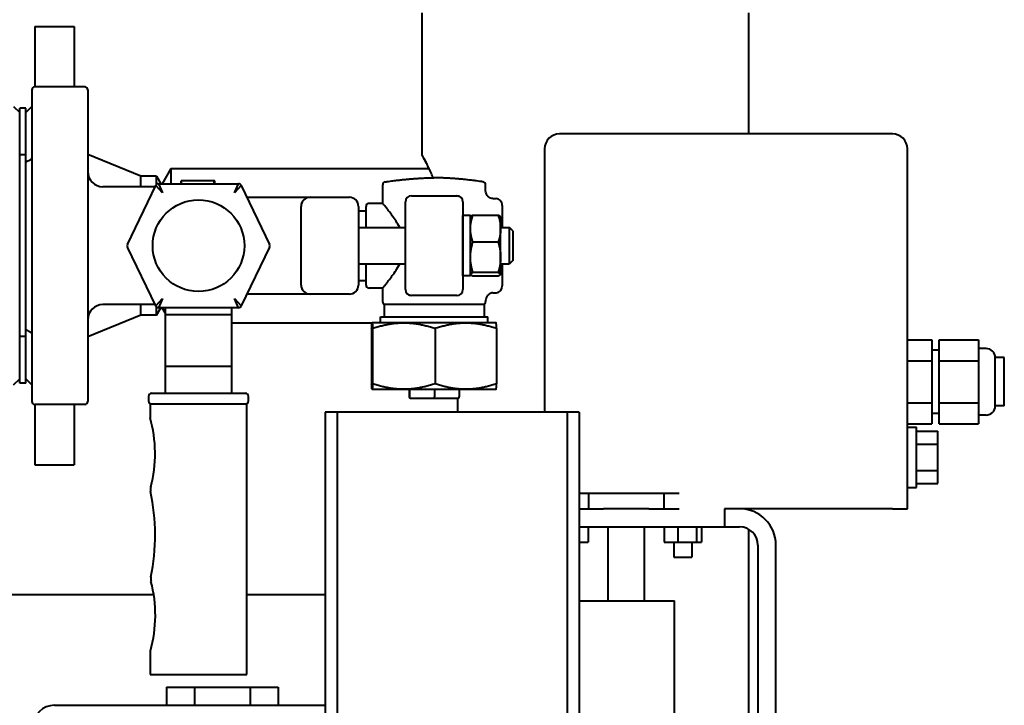
# Model space of a CAD drawing. Units: millimetres. Extents: x -1069 to 4943, y -4659 to 1652.
# Drawn here: x 4541 to 4867, y 394 to 621 of the extents above; entities that cross this region are included whole.
import ezdxf

# ---------------------------------------------------------------- set-up
doc = ezdxf.new("R2010")
doc.units = ezdxf.units.MM
doc.linetypes.add('K5LT_BASIC', pattern=[0])
doc.layers.add('Системный слой', color=7, linetype='Continuous')

# ---------------------------------------------------------------- blocks, each defined once
blk = doc.blocks.new('U10')
at = {"layer": 'Системный слой', "color": 150, "linetype": 'K5LT_BASIC', "lineweight": 40, "true_color": 0x0080ff}
for p, q in [((4674.31, 576.04), (4674.31, 623.04)), ((4782.31, 583.04), (4782.31, 623.04)), ((4546.31, 618.54), (4546.31, 598.54)), ((4546.31, 618.54), (4559.31, 618.54)), ((4559.31, 618.54), (4559.31, 598.54)), ((4545.31, 597.54), (4545.31, 494.54)), ((4562.81, 598.54), (4546.31, 598.54)), ((4563.81, 597.54), (4563.81, 494.54)), ((4539.31, 592.04), (4541.31, 590.04)), ((4541.31, 576.04), (4541.31, 591.54)), ((4543.31, 591.54), (4541.31, 591.54)), ((4545.31, 592.04), (4543.31, 590.04)), ((4543.31, 576.04), (4543.31, 591.54)), ((4829.81, 583.04), (4719.81, 583.04)), ((4581.31, 569.04), (4563.81, 576.2)), ((4714.81, 578.04), (4714.81, 491.04)), ((4834.81, 459.04), (4834.81, 578.04)), ((4543.31, 576.04), (4541.31, 576.04)), ((4541.31, 526.45), (4541.31, 576.04)), ((4543.31, 526.45), (4543.31, 576.04)), ((4543.31, 573.73), (4545.03, 574.59)), ((4591.31, 571.54), (4588.42, 566.54)), ((4591.31, 571.54), (4676.65, 571.54)), ((4591.31, 571.54), (4591.31, 570.93)), ((4591.31, 570.93), (4591.31, 566.54)), ((4586.57, 569.04), (4581.31, 569.04)), ((4581.31, 565.54), (4581.31, 569.04)), ((4586.57, 569.04), (4588.02, 566.54)), ((4586.57, 566.3), (4586.57, 569.04)), ((4587.22, 566.54), (4588.48, 563.54)), ((4587.22, 566.54), (4613.63, 566.54)), ((4594.85, 567.54), (4594.67, 567.54)), ((4594.67, 566.54), (4594.67, 567.54)), ((4594.85, 566.54), (4594.85, 567.54)), ((4605.63, 567.54), (4594.85, 567.54)), ((4605.63, 566.54), (4605.63, 567.54)), ((4605.82, 567.54), (4605.63, 567.54)), ((4605.82, 566.54), (4605.82, 567.54)), ((4612.37, 563.54), (4613.63, 566.54)), ((4586.11, 565.54), (4568.81, 565.54)), ((4576.96, 546.47), (4586.32, 565.97)), ((4588.48, 563.54), (4586.32, 565.97)), ((4614.53, 565.97), (4612.37, 563.54)), ((4614.53, 565.97), (4623.89, 546.47)), ((4661.31, 560.04), (4661.31, 566.18)), ((4695.31, 564.51), (4695.31, 566.18)), ((4616.42, 562.04), (4637.31, 562.04)), ((4634.67, 560.46), (4634.67, 560.46)), ((4637.31, 562.04), (4650.31, 562.04)), ((4661.31, 560.04), (4656.81, 560.04)), ((4668.81, 560.54), (4668.81, 560.55)), ((4668.81, 558.54), (4668.81, 560.54)), ((4670.81, 562.54), (4685.81, 562.54)), ((4687.81, 560.54), (4687.81, 558.54)), ((4697.77, 561.63), (4698.81, 561.63)), ((4634.31, 533.04), (4634.31, 559.04)), ((4653.31, 559.04), (4653.31, 533.04)), ((4653.31, 557.54), (4655.81, 557.54)), ((4655.81, 552.04), (4655.81, 559.04)), ((4668.81, 533.54), (4668.81, 558.54)), ((4687.81, 558.54), (4687.81, 533.54)), ((4700.81, 559.32), (4700.81, 552.68)), ((4687.81, 536.04), (4687.81, 556.04)), ((4690.31, 556.04), (4687.81, 556.04)), ((4690.31, 536.04), (4690.31, 556.04)), ((4690.31, 555.54), (4690.34, 555.59)), ((4699.46, 556.08), (4691.16, 556.08)), ((4700.31, 555.54), (4700.27, 555.59)), ((4700.31, 551.66), (4700.31, 555.54)), ((4653.31, 552.04), (4668.81, 552.04)), ((4700.31, 552.04), (4703.23, 552.04)), ((4700.31, 542.22), (4700.31, 551.66)), ((4700.81, 552.68), (4700.81, 552.04)), ((4703.23, 546.04), (4703.23, 552.04)), ((4704.31, 550.96), (4703.23, 552.04)), ((4704.31, 550.96), (4704.31, 546.04)), ((4699.46, 547.24), (4691.16, 547.24)), ((4586.32, 526.1), (4576.96, 545.6)), ((4623.89, 545.6), (4614.53, 526.1)), ((4703.23, 540.04), (4703.23, 546.04)), ((4704.31, 546.04), (4704.31, 541.11)), ((4700.31, 536.59), (4700.31, 542.22)), ((4704.31, 541.11), (4703.23, 540.04)), ((4653.31, 540.04), (4668.81, 540.04)), ((4655.81, 533.04), (4655.81, 540.04)), ((4699.46, 537.2), (4691.16, 537.2)), ((4700.31, 540.04), (4703.23, 540.04)), ((4700.81, 540.04), (4700.81, 539.4)), ((4700.81, 539.4), (4700.81, 532.76)), ((4653.31, 534.54), (4655.81, 534.54)), ((4690.31, 536.04), (4687.81, 536.04)), ((4690.31, 536.54), (4690.34, 536.48)), ((4699.46, 535.99), (4691.16, 535.99)), ((4700.31, 536.54), (4700.27, 536.48)), ((4700.31, 536.54), (4700.31, 536.59)), ((4661.31, 532.04), (4656.81, 532.04)), ((4661.31, 527.4), (4661.31, 532.04)), ((4668.81, 531.54), (4668.81, 533.54)), ((4687.81, 533.54), (4687.81, 531.54)), ((4586.32, 526.1), (4588.48, 528.54)), ((4588.48, 528.54), (4587.22, 525.54)), ((4612.37, 528.54), (4614.53, 526.1)), ((4613.63, 525.54), (4612.37, 528.54)), ((4637.31, 530.04), (4616.42, 530.04)), ((4650.31, 530.04), (4637.31, 530.04)), ((4685.81, 529.54), (4670.81, 529.54)), ((4695.31, 527.4), (4695.31, 527.56)), ((4697.77, 530.45), (4698.81, 530.45)), ((4541.31, 516.04), (4541.31, 526.45)), ((4543.31, 516.04), (4543.31, 526.45)), ((4586.11, 526.54), (4568.81, 526.54)), ((4581.31, 523.04), (4581.31, 526.54)), ((4586.57, 523.04), (4586.57, 525.77)), ((4586.57, 523.04), (4588.02, 525.54)), ((4613.63, 525.54), (4587.22, 525.54)), ((4589.42, 523.8), (4588.42, 525.54)), ((4589.42, 525.54), (4589.42, 523.31)), ((4611.42, 523.31), (4611.42, 525.54)), ((4661.81, 526.54), (4661.81, 522.54)), ((4678.31, 526.54), (4661.81, 526.54)), ((4694.81, 526.54), (4678.31, 526.54)), ((4694.81, 526.54), (4694.81, 522.54)), ((4581.31, 523.04), (4563.81, 515.88)), ((4586.57, 523.04), (4581.31, 523.04)), ((4589.42, 523.31), (4589.42, 506.22)), ((4589.42, 523.31), (4611.42, 523.31)), ((4611.42, 506.22), (4611.42, 523.31)), ((4660.56, 520.54), (4660.56, 522.54)), ((4660.56, 522.54), (4696.06, 522.54)), ((4696.06, 520.54), (4696.06, 522.54)), ((4543.31, 518.35), (4545.03, 517.48)), ((4611.42, 520.54), (4657.81, 520.54)), ((4657.66, 518.71), (4657.66, 500.37)), ((4657.81, 520.54), (4657.8, 520.54)), ((4657.81, 520.54), (4657.81, 520.54)), ((4668.28, 520.54), (4657.81, 520.54)), ((4657.96, 518.71), (4657.96, 500.37)), ((4688.78, 520.54), (4668.28, 520.54)), ((4678.61, 518.71), (4678.61, 500.37)), ((4698.81, 520.54), (4688.78, 520.54)), ((4698.81, 520.54), (4698.81, 520.54)), ((4698.95, 518.71), (4698.95, 500.37)), ((4543.31, 516.04), (4541.31, 516.04)), ((4541.31, 500.54), (4541.31, 516.04)), ((4543.31, 500.54), (4543.31, 516.04)), ((4834.81, 514.89), (4842.81, 514.89)), ((4842.81, 514.89), (4842.81, 507.97)), ((4845.31, 514.89), (4858.31, 514.89)), ((4845.31, 507.97), (4845.31, 514.89)), ((4858.31, 514.89), (4858.31, 507.97)), ((4845.31, 511.54), (4842.81, 511.54)), ((4860.81, 512.04), (4858.31, 512.04)), ((4834.81, 507.97), (4842.81, 507.97)), ((4842.81, 507.97), (4842.81, 494.11)), ((4845.31, 507.97), (4858.31, 507.97)), ((4845.31, 494.11), (4845.31, 507.97)), ((4858.31, 507.97), (4858.31, 494.11)), ((4863.81, 493.04), (4863.81, 509.04)), ((4866.81, 509.04), (4863.81, 509.04)), ((4866.81, 493.04), (4866.81, 509.04)), ((4589.42, 506.22), (4589.42, 498.58)), ((4589.42, 506.22), (4611.42, 506.22)), ((4611.42, 498.58), (4611.42, 506.22)), ((4539.31, 500.04), (4541.31, 502.04)), ((4545.31, 500.04), (4543.31, 502.04)), ((4543.31, 500.54), (4541.31, 500.54)), ((4589.42, 498.58), (4589.42, 497.22)), ((4611.42, 497.22), (4611.42, 498.58)), ((4657.81, 498.54), (4657.8, 498.54)), ((4657.81, 498.54), (4668.28, 498.54)), ((4657.81, 498.54), (4657.81, 498.54)), ((4668.28, 498.54), (4688.78, 498.54)), ((4670.02, 498.54), (4670.02, 496.04)), ((4670.14, 498.54), (4670.14, 496.04)), ((4678.43, 498.54), (4678.43, 496.04)), ((4686.59, 498.54), (4686.59, 496.04)), ((4688.78, 498.54), (4698.81, 498.54)), ((4698.81, 498.54), (4698.81, 498.54)), ((4583.92, 496.22), (4583.92, 494.72)), ((4584.92, 497.22), (4615.92, 497.22)), ((4616.92, 494.72), (4616.92, 496.22)), ((4670.56, 495.54), (4670.52, 495.54)), ((4670.59, 495.54), (4670.56, 495.54)), ((4670.64, 495.54), (4670.59, 495.54)), ((4674.01, 495.54), (4670.64, 495.54)), ((4675.05, 495.54), (4674.01, 495.54)), ((4678.42, 495.54), (4675.05, 495.54)), ((4681.74, 495.54), (4678.42, 495.54)), ((4682.76, 495.54), (4681.74, 495.54)), ((4686.09, 495.54), (4682.76, 495.54)), ((4686.06, 495.54), (4686.04, 495.54)), ((4686.06, 495.54), (4686.06, 491.04)), ((4562.81, 493.54), (4546.31, 493.54)), ((4546.31, 493.54), (4546.31, 473.54)), ((4559.31, 493.54), (4559.31, 473.54)), ((4584.42, 493.72), (4584.42, 489.12)), ((4584.42, 493.72), (4616.42, 493.72)), ((4584.92, 493.72), (4615.92, 493.72)), ((4616.42, 405.22), (4616.42, 493.72)), ((4834.81, 494.11), (4842.81, 494.11)), ((4842.81, 494.11), (4842.81, 487.18)), ((4845.31, 487.18), (4845.31, 494.11)), ((4845.31, 494.11), (4858.31, 494.11)), ((4858.31, 494.11), (4858.31, 487.18)), ((4866.81, 493.04), (4863.81, 493.04)), ((4642.32, 491.04), (4642.32, 256.04)), ((4646.31, 491.04), (4642.32, 491.04)), ((4722.31, 491.04), (4646.31, 491.04)), ((4646.31, 491.04), (4646.31, 256.04)), ((4726.29, 491.04), (4722.31, 491.04)), ((4722.31, 491.04), (4722.31, 256.04)), ((4726.29, 491.04), (4726.29, 256.04)), ((4845.31, 490.54), (4842.81, 490.54)), ((4860.81, 490.04), (4858.31, 490.04)), ((4834.81, 487.18), (4842.81, 487.18)), ((4834.81, 486.04), (4837.81, 486.04)), ((4837.81, 476.04), (4837.81, 486.04)), ((4845.31, 487.18), (4858.31, 487.18)), ((4837.81, 484.7), (4844.81, 484.7)), ((4844.81, 480.37), (4844.81, 484.7)), ((4837.81, 480.37), (4844.81, 480.37)), ((4844.81, 471.71), (4844.81, 480.37)), ((4837.81, 466.04), (4837.81, 476.04)), ((4546.31, 473.54), (4559.31, 473.54)), ((4837.81, 471.71), (4844.81, 471.71)), ((4844.81, 467.38), (4844.81, 471.71)), ((4834.81, 466.04), (4837.81, 466.04)), ((4837.81, 467.38), (4844.81, 467.38)), ((4729.31, 464.04), (4726.29, 464.04)), ((4729.31, 464.04), (4729.31, 459.04)), ((4734.31, 464.04), (4729.31, 464.04)), ((4749.31, 464.04), (4734.31, 464.04)), ((4754.31, 464.04), (4749.31, 464.04)), ((4754.31, 459.04), (4754.31, 464.04)), ((4759.31, 464.04), (4754.31, 464.04)), ((4726.29, 459.04), (4729.31, 459.04)), ((4729.31, 459.04), (4734.31, 459.04)), ((4749.31, 459.04), (4734.31, 459.04)), ((4749.31, 459.04), (4754.31, 459.04)), ((4754.31, 459.04), (4759.31, 459.04)), ((4774.31, 459.04), (4774.31, 453.04)), ((4829.81, 459.04), (4774.31, 459.04)), ((4782.31, 458.66), (4782.31, 459.04)), ((4829.81, 459.04), (4834.81, 459.04)), ((4726.29, 453.04), (4774.31, 453.04)), ((4729.2, 453.04), (4729.2, 448.04)), ((4735.81, 428.54), (4735.81, 453.04)), ((4747.81, 428.54), (4747.81, 453.04)), ((4754.41, 453.04), (4754.41, 448.04)), ((4758.9, 453.04), (4758.9, 448.04)), ((4765.04, 453.04), (4765.04, 448.04)), ((4766.68, 453.04), (4766.68, 448.04)), ((4774.31, 453.04), (4779.31, 453.04)), ((4782.31, 355.04), (4782.31, 452.23)), ((4726.29, 448.04), (4729.2, 448.04)), ((4754.41, 448.04), (4758.9, 448.04)), ((4757.55, 448.04), (4757.55, 443.04)), ((4758.9, 448.04), (4765.04, 448.04)), ((4763.55, 448.04), (4763.55, 443.04)), ((4765.04, 448.04), (4766.68, 448.04)), ((4785.31, 447.04), (4785.31, 308.04)), ((4791.31, 244.04), (4791.31, 447.04)), ((4757.55, 443.04), (4763.55, 443.04)), ((4585.65, 430.54), (4472.31, 430.54)), ((4642.32, 430.54), (4616.42, 430.54)), ((4726.29, 428.54), (4757.81, 428.54)), ((4757.81, 368.54), (4757.81, 428.54)), ((4584.42, 412.13), (4584.42, 405.22)), ((4584.51, 412.11), (4584.42, 412.13)), ((4584.42, 405.22), (4584.42, 404.22)), ((4584.42, 404.22), (4616.42, 404.22)), ((4616.42, 404.22), (4616.42, 405.22)), ((4589.83, 400.04), (4589.83, 394.04)), ((4589.83, 400.04), (4599.07, 400.04)), ((4599.07, 400.04), (4617.54, 400.04)), ((4599.07, 400.04), (4599.07, 394.04)), ((4617.54, 400.04), (4617.54, 394.04)), ((4617.54, 400.04), (4626.78, 400.04)), ((4626.78, 400.04), (4626.78, 394.04)), ((4552.81, 394.04), (4642.32, 394.04))]:
    blk.add_line(p, q, dxfattribs=at)
blk.add_circle((4600.42, 546.04), 15.15, dxfattribs=at)
for centre, radius, start, end in [((4546.31, 597.54), 1, 90, 180), ((4562.81, 597.54), 1, 0, 90), ((4719.81, 578.04), 5, 90, 180), ((4829.81, 578.04), 5, 0, 90), ((4544.81, 575.04), 0.5, 296.5651, 0), ((4568.81, 570.54), 5, 180, 270), ((4587.22, 565.54), 1, 90, 154.3688), ((4613.63, 565.54), 1, 25.6312, 90), ((4662.31, 566.18), 1, 98.4751, 180), ((4694.31, 566.18), 1, 0, 81.5249), ((4637.31, 559.04), 3, 90, 180), ((4637.31, 559.04), 3, 151.5932, 162.6127), ((4650.31, 559.04), 3, 0, 90), ((4656.81, 559.04), 1, 90, 180), ((4670.81, 560.54), 2, 90, 180), ((4685.81, 560.54), 2, 0, 90), ((4577.86, 546.04), 1, 154.3688, 205.6312), ((4622.99, 546.04), 1, 334.3688, 25.6312), ((4637.31, 533.04), 3, 180, 270), ((4637.31, 533.04), 3, 197.391, 208.3847), ((4650.31, 533.04), 3, 270, 0), ((4656.81, 533.04), 1, 180, 270), ((4670.81, 531.54), 2, 180, 270), ((4685.81, 531.54), 2, 270, 0), ((4662.31, 527.4), 1, 180, 240), ((4694.31, 527.4), 1, 300, 0), ((4568.81, 521.54), 5, 90, 180), ((4587.22, 526.54), 1, 205.6312, 270), ((4613.63, 526.54), 1, 270, 334.3688), ((4544.81, 517.04), 0.5, 0, 63.4349), ((4860.81, 509.04), 3, 0, 90), ((4584.92, 496.22), 1, 90, 180), ((4615.92, 496.22), 1, 0, 90), ((4546.31, 494.54), 1, 180, 270), ((4562.81, 494.54), 1, 270, 0), ((4584.92, 494.72), 1, 180, 270), ((4615.92, 494.72), 1, 270, 0), ((4860.81, 493.04), 3, 270, 0), ((4543.03, 477.32), 43.04, 345.1207, 15.9165), ((4587.82, 465.42), 3.3, 165.1207, 191.8227), ((4516.13, 450.41), 69.94, 348.5102, 11.8227), ((4779.31, 447.04), 12, 0, 90), ((4779.31, 447.04), 6, 0, 90), ((4587.91, 435.82), 3.3, 168.5102, 194.9006), ((4543.15, 423.91), 43.01, 344.0741, 14.9006), ((4552.81, 387.04), 7, 90, 180)]:
    blk.add_arc(centre, radius, start, end, dxfattribs=at)
for centre, major_axis, ratio, start_param, end_param in [((4698.81, 559.32), (0, -2.31), 0.866025, 1.570796, 3.141593), ((4698.81, 552.68), (2, 0), 0.57735, 0, 0.722734), ((4698.81, 539.4), (-2, 0), 0.57735, 2.418858, 3.141593), ((4698.81, 532.76), (0, 2.31), 0.866025, 3.141593, 4.712389), ((4670.52, 496.04), (0.504, 0), 0.992836, 3.141593, 4.712389), ((4670.64, 496.04), (0, 0.5), 0.992624, 1.570796, 3.141593), ((4678.42, 496.04), (0, -0.5), 0.014592, 0, 1.570796), ((4686.09, 496.04), (-0.504, 0), 0.992836, 1.570796, 3.141593)]:
    blk.add_ellipse(centre, major_axis=major_axis, ratio=ratio, start_param=start_param, end_param=end_param, dxfattribs=at)
for points, knots in [([(4678.03, 568.53), (4677.88, 568.87), (4677.6, 569.49), (4677.2, 570.38), (4676.84, 571.15), (4676.51, 571.84), (4676.22, 572.41), (4675.95, 572.94), (4675.71, 573.43), (4675.48, 573.86), (4675.31, 574.2), (4675.16, 574.47), (4675.02, 574.74), (4674.86, 575.02), (4674.71, 575.3), (4674.6, 575.51), (4674.51, 575.66), (4674.45, 575.79), (4674.39, 575.89), (4674.34, 575.97), (4674.31, 576.02), (4674.3, 576.04), (4674.31, 576.03), (4674.34, 575.98), (4674.38, 575.91), (4674.44, 575.8), (4674.52, 575.65), (4674.62, 575.47), (4674.74, 575.25), (4674.87, 575.01), (4675.04, 574.7), (4675.23, 574.34), (4675.44, 573.94), (4675.58, 573.68), (4675.64, 573.56)], [0, 0, 0, 0, 1.653897, 3.117744, 4.664423, 5.984088, 7.266788, 8.365291, 9.617481, 10.800989, 11.790166, 12.533523, 13.352458, 14.528287, 15.721746, 16.833806, 17.623076, 18.505959, 19.458808, 20.441697, 21.435368, 22.426191, 23.414166, 24.335312, 25.310764, 26.330864, 27.337414, 28.440815, 29.471232, 30.516414, 31.514186, 32.836696, 34.042662, 35, 35, 35, 35]), ([(4662.16, 567.17), (4662.34, 567.19), (4662.52, 567.22), (4662.88, 567.27), (4663.06, 567.3), (4663.59, 567.37), (4663.95, 567.42), (4664.85, 567.54), (4665.38, 567.61), (4666.46, 567.73), (4667, 567.79), (4667.98, 567.9), (4668.43, 567.94), (4669.1, 568.01), (4669.33, 568.03), (4669.66, 568.06), (4669.78, 568.07), (4669.95, 568.08), (4670, 568.09), (4670.09, 568.1), (4670.11, 568.1), (4670.16, 568.1), (4670.17, 568.1), (4670.19, 568.11), (4670.2, 568.11), (4670.23, 568.11), (4670.26, 568.11), (4670.31, 568.12), (4670.32, 568.12), (4670.36, 568.12), (4670.39, 568.12), (4670.46, 568.13), (4670.5, 568.13), (4670.6, 568.14), (4670.66, 568.14), (4670.83, 568.16), (4670.94, 568.17), (4671.22, 568.19), (4671.39, 568.2), (4671.78, 568.23), (4672.01, 568.25), (4672.68, 568.29), (4673.13, 568.32), (4674.12, 568.38), (4674.66, 568.41), (4675.74, 568.46), (4676.28, 568.48), (4677.22, 568.51), (4677.62, 568.52), (4678.12, 568.53), (4678.21, 568.53), (4678.31, 568.54)], [0, 0, 0, 0, 0.90489, 0.90489, 1.80978, 1.80978, 3.61956, 3.61956, 6.319364, 6.319364, 9.019745, 9.019745, 11.272061, 11.272061, 12.398254, 12.398254, 12.961354, 12.961354, 13.242905, 13.242905, 13.383681, 13.383681, 13.454069, 13.454069, 13.489263, 13.489263, 13.636376, 13.636376, 13.706764, 13.706764, 13.84754, 13.84754, 14.058703, 14.058703, 14.340254, 14.340254, 14.903355, 14.903355, 15.748007, 15.748007, 16.874211, 16.874211, 19.126526, 19.126526, 21.826906, 21.826906, 24.526709, 24.526709, 26.532209, 26.532209, 27, 27, 27, 27]), ([(4694.45, 567.17), (4694.27, 567.19), (4694.1, 567.22), (4693.74, 567.27), (4693.56, 567.3), (4693.02, 567.37), (4692.66, 567.42), (4691.77, 567.54), (4691.23, 567.61), (4690.16, 567.73), (4689.62, 567.79), (4688.82, 567.88), (4688.56, 567.91), (4688.12, 567.95), (4687.93, 567.97), (4687.51, 568.01), (4687.29, 568.03), (4686.95, 568.06), (4686.84, 568.07), (4686.67, 568.08), (4686.61, 568.09), (4686.53, 568.1), (4686.5, 568.1), (4686.46, 568.1), (4686.44, 568.1), (4686.42, 568.11), (4686.42, 568.11), (4686.35, 568.11), (4686.29, 568.12), (4686.21, 568.12), (4686.18, 568.13), (4686.1, 568.13), (4686.04, 568.14), (4685.9, 568.15), (4685.81, 568.16), (4685.62, 568.17), (4685.51, 568.18), (4685.17, 568.21), (4684.94, 568.22), (4684.38, 568.26), (4684.04, 568.29), (4683.26, 568.34), (4682.81, 568.36), (4681.82, 568.41), (4681.28, 568.44), (4680.2, 568.48), (4679.66, 568.5), (4678.99, 568.52), (4678.86, 568.52), (4678.65, 568.53), (4678.58, 568.53), (4678.49, 568.53), (4678.47, 568.53), (4678.45, 568.53), (4678.45, 568.53), (4678.44, 568.53), (4678.43, 568.53), (4678.42, 568.53), (4678.42, 568.53), (4678.41, 568.53), (4678.4, 568.53), (4678.36, 568.54), (4678.33, 568.54), (4678.31, 568.54)], [0, 0, 0, 0, 0.938404, 0.938404, 1.876809, 1.876809, 3.753618, 3.753618, 6.553415, 6.553415, 9.35381, 9.35381, 10.697295, 10.697295, 11.689544, 11.689544, 12.857448, 12.857448, 13.441404, 13.441404, 13.733383, 13.733383, 13.879373, 13.879373, 13.952367, 13.952367, 13.988865, 13.988865, 14.287417, 14.287417, 14.433406, 14.433406, 14.725385, 14.725385, 15.163353, 15.163353, 15.747311, 15.747311, 16.915215, 16.915215, 18.667078, 18.667078, 21.002899, 21.002899, 23.803293, 23.803293, 26.603089, 26.603089, 27.273815, 27.273815, 27.64862, 27.64862, 27.742322, 27.742322, 27.765747, 27.765747, 27.789172, 27.789172, 27.812597, 27.812597, 27.859448, 27.859448, 28, 28, 28, 28]), ([(4697.77, 561.63), (4697.48, 561.63), (4697.2, 561.68), (4696.68, 561.9), (4696.45, 562.05), (4696.23, 562.25), (4696.22, 562.26), (4695.96, 562.51), (4695.76, 562.8), (4695.52, 563.32), (4695.44, 563.55), (4695.33, 564.02), (4695.31, 564.27), (4695.31, 564.51)], [0, 0, 0, 0, 0.0851567, 0.0851567, 0.1686176, 0.1686176, 0.1742333, 0.1742333, 0.2768697, 0.2768697, 0.347504, 0.347504, 0.4212059, 0.4212059, 0.4212059, 0.4212059]), ([(4634.62, 560.38), (4634.63, 560.39), (4634.63, 560.39), (4634.64, 560.41), (4634.65, 560.43), (4634.66, 560.45), (4634.66, 560.46), (4634.67, 560.46), (4634.67, 560.46), (4634.67, 560.46)], [0.151975, 0.151975, 0.151975, 0.151975, 0.455924, 0.455924, 1.215798, 1.215798, 1.499197, 1.499197, 1.50762, 1.50762, 1.50762, 1.50762]), ([(4666.95, 552.04), (4666.17, 553.51), (4665.27, 554.84), (4663.65, 557.11), (4662.81, 558.18), (4661.93, 559.28), (4661.7, 559.56), (4661.38, 559.94), (4661.31, 560.04), (4661.31, 560.04)], [5.195129, 5.195129, 5.195129, 5.195129, 5.715521, 5.715521, 6.274006, 6.274006, 6.553248, 6.553248, 6.832413, 6.832413, 6.832413, 6.832413]), ([(4686.01, 562.53), (4686.1, 562.52), (4686.19, 562.5), (4686.31, 562.47), (4686.34, 562.46), (4686.4, 562.45), (4686.42, 562.44), (4686.47, 562.42), (4686.49, 562.42), (4686.57, 562.39), (4686.61, 562.37), (4686.75, 562.3), (4686.84, 562.25), (4687.03, 562.12), (4687.12, 562.05), (4687.26, 561.91), (4687.3, 561.86), (4687.35, 561.81)], [0.001176, 0.001176, 0.001176, 0.001176, 2.810425, 2.810425, 3.707802, 3.707802, 4.477691, 4.477691, 5.27243, 5.27243, 6.837058, 6.837058, 9.966314, 9.966314, 13.557803, 13.557803, 15.460345, 15.460345, 15.460345, 15.460345]), ([(4661.31, 532.04), (4661.31, 532.04), (4661.38, 532.13), (4661.7, 532.51), (4661.93, 532.8), (4662.81, 533.89), (4663.65, 534.96), (4665.27, 537.23), (4666.17, 538.56), (4666.95, 540.04)], [2.277423, 2.277423, 2.277423, 2.277423, 2.556739, 2.556739, 2.835982, 2.835982, 3.394466, 3.394466, 3.914775, 3.914775, 3.914775, 3.914775]), ([(4634.62, 531.69), (4634.63, 531.69), (4634.63, 531.68), (4634.64, 531.66), (4634.65, 531.64), (4634.66, 531.62), (4634.66, 531.62), (4634.67, 531.61), (4634.67, 531.61), (4634.67, 531.61)], [0.151975, 0.151975, 0.151975, 0.151975, 0.455924, 0.455924, 1.215798, 1.215798, 1.499227, 1.499227, 1.507617, 1.507617, 1.507617, 1.507617]), ([(4670.61, 529.55), (4670.51, 529.56), (4670.42, 529.57), (4670.3, 529.6), (4670.27, 529.61), (4670.22, 529.63), (4670.19, 529.63), (4670.14, 529.65), (4670.12, 529.66), (4670.05, 529.69), (4670, 529.71), (4669.86, 529.77), (4669.77, 529.82), (4669.58, 529.95), (4669.49, 530.03), (4669.36, 530.16), (4669.31, 530.21), (4669.27, 530.26)], [0.001166, 0.001166, 0.001166, 0.001166, 2.827919, 2.827919, 3.668517, 3.668517, 4.42793, 4.42793, 5.211854, 5.211854, 6.755191, 6.755191, 9.841864, 9.841864, 13.38483, 13.38483, 15.21319, 15.21319, 15.21319, 15.21319]), ([(4697.77, 530.45), (4697.48, 530.45), (4697.2, 530.39), (4696.68, 530.18), (4696.45, 530.03), (4696.23, 529.83), (4696.22, 529.81), (4695.96, 529.56), (4695.76, 529.28), (4695.52, 528.75), (4695.44, 528.53), (4695.33, 528.05), (4695.31, 527.81), (4695.31, 527.56)], [0, 0, 0, 0, 0.0851567, 0.0851567, 0.1686176, 0.1686176, 0.1742333, 0.1742333, 0.2768697, 0.2768697, 0.347504, 0.347504, 0.4212059, 0.4212059, 0.4212059, 0.4212059])]:
    blk.add_open_spline(points, degree=3, knots=knots, dxfattribs=at)
for points, weights in [([(4690.31, 551.66), (4690.31, 553.71), (4691.16, 556.08)], [1, 1.0379548493, 1]), ([(4691.16, 556.08), (4690.47, 555.82), (4690.34, 555.59)], [1, 1.03039824329, 1.01210425293]), ([(4700.27, 555.59), (4700.14, 555.82), (4699.46, 556.08)], [1.01210323329, 1.0303990904, 1]), ([(4699.46, 556.08), (4700.31, 553.71), (4700.31, 551.66)], [1, 1.0379548493, 1]), ([(4691.16, 547.24), (4690.31, 549.61), (4690.31, 551.66)], [1, 1.0379548493, 1]), ([(4700.31, 551.66), (4700.31, 549.61), (4699.46, 547.24)], [1, 1.0379548493, 1]), ([(4690.31, 542.22), (4690.31, 544.55), (4691.16, 547.24)], [1, 1.0379548493, 1]), ([(4699.46, 547.24), (4700.31, 544.55), (4700.31, 542.22)], [1, 1.0379548493, 1]), ([(4691.16, 537.2), (4690.31, 539.89), (4690.31, 542.22)], [1, 1.0379548493, 1]), ([(4700.31, 542.22), (4700.31, 539.89), (4699.46, 537.2)], [1, 1.0379548493, 1]), ([(4690.31, 536.59), (4690.31, 536.87), (4691.16, 537.2)], [1, 1.0379548493, 1]), ([(4699.46, 537.2), (4700.31, 536.87), (4700.31, 536.59)], [1, 1.0379548493, 1]), ([(4690.34, 536.48), (4690.31, 536.54), (4690.31, 536.59)], [1.01210425293, 1.00755660601, 1]), ([(4691.16, 535.99), (4690.47, 536.25), (4690.34, 536.48)], [1, 1.03039824329, 1.01210425293]), ([(4700.27, 536.48), (4700.14, 536.25), (4699.46, 535.99)], [1.01210323329, 1.0303990904, 1]), ([(4700.31, 536.59), (4700.31, 536.54), (4700.27, 536.48)], [1, 1.0075557589, 1.01210323329]), ([(4657.66, 518.71), (4657.74, 520.5), (4657.81, 520.54)], [1, 1.0370912871, 1.00168782825]), ([(4657.81, 520.54), (4657.81, 520.54), (4657.81, 520.54)], [1.00168782825, 1.0008635622, 1]), ([(4657.81, 520.54), (4657.88, 520.54), (4657.96, 518.71)], [1, 1.0379548493, 1]), ([(4657.96, 518.71), (4663.49, 520.54), (4668.28, 520.54)], [1, 1.0379548493, 1]), ([(4668.28, 520.54), (4673.07, 520.54), (4678.61, 518.71)], [1, 1.0379548493, 1]), ([(4678.61, 518.71), (4684.06, 520.54), (4688.78, 520.54)], [1, 1.0379548493, 1]), ([(4688.78, 520.54), (4693.5, 520.54), (4698.95, 518.71)], [1, 1.0379548493, 1]), ([(4698.95, 518.71), (4698.88, 520.5), (4698.81, 520.54)], [1, 1.0370912871, 1.00168782825]), ([(4657.81, 498.54), (4657.74, 498.58), (4657.66, 500.37)], [1.0016919703, 1.03708911721, 1]), ([(4657.96, 500.37), (4657.88, 498.54), (4657.81, 498.54)], [1, 1.0379548493, 1]), ([(4657.81, 498.54), (4657.81, 498.54), (4657.81, 498.54)], [1, 1.00086573209, 1.0016919703]), ([(4668.28, 498.54), (4663.49, 498.54), (4657.96, 500.37)], [1, 1.0379548493, 1]), ([(4678.61, 500.37), (4673.07, 498.54), (4668.28, 498.54)], [1, 1.0379548493, 1]), ([(4688.78, 498.54), (4684.06, 498.54), (4678.61, 500.37)], [1, 1.0379548493, 1]), ([(4698.95, 500.37), (4693.5, 498.54), (4688.78, 498.54)], [1, 1.0379548493, 1]), ([(4698.81, 498.54), (4698.88, 498.58), (4698.95, 500.37)], [1.0016919703, 1.03708911721, 1])]:
    blk.add_rational_spline(points, weights, degree=2, dxfattribs=at)

msp = doc.modelspace()

# ---------------------------------------------------------------- block references
at = {"layer": 'Системный слой'}
msp.add_blockref('U10', (0, 0), dxfattribs=at)

doc.saveas('drawing.dxf')
